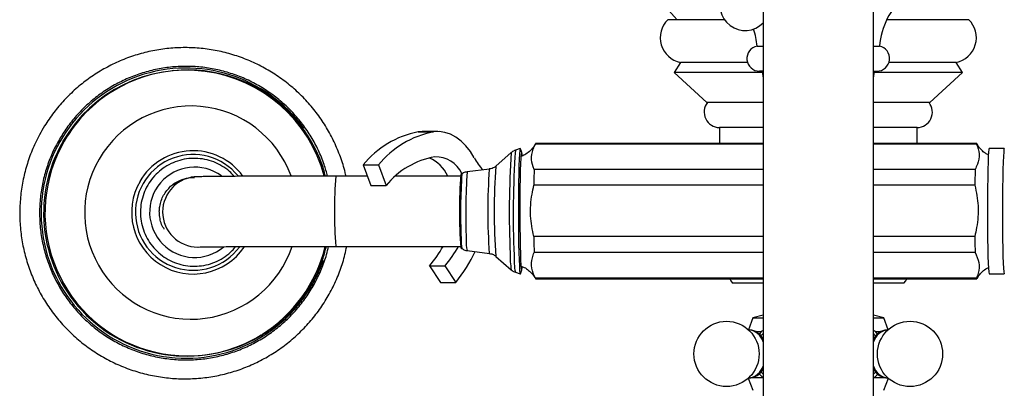
# Model space of a CAD drawing. Units: millimetres. Extents: x 33 to 5532, y 92 to 4170.
# Drawn here: x 2640 to 2837, y 647 to 720 of the extents above; entities that cross this region are included whole.
import ezdxf

# ---------------------------------------------------------------- set-up
doc = ezdxf.new("R2010")
doc.units = ezdxf.units.MM
doc.header["$LTSCALE"] = 20

msp = doc.modelspace()

# ---------------------------------------------------------------- linework, layer by layer
at = {"color": 7, "linetype": 'Continuous', "lineweight": 25}
for p, q in [((2788.44, 737.99), (2788.44, 377.99)), ((2810.44, 377.99), (2810.44, 737.99)), ((2780.75, 720.45), (2769.44, 720.45)), ((2829.44, 720.45), (2813.09, 720.45)), ((2787.24, 715.2), (2788.44, 715.2)), ((2810.44, 715.2), (2811.64, 715.2)), ((2771.94, 711.95), (2770.69, 709.95)), ((2785.34, 711.95), (2771.94, 711.95)), ((2826.94, 711.95), (2813.55, 711.95)), ((2828.19, 709.95), (2826.94, 711.95)), ((2670.79, 710.3), (2670.54, 710.27)), ((2770.69, 709.95), (2777.19, 703.95)), ((2788.28, 709.95), (2770.69, 709.95)), ((2788.44, 710.2), (2787.74, 710.2)), ((2788.24, 710.2), (2788.44, 708.78)), ((2810.44, 708.78), (2810.64, 710.2)), ((2810.44, 710.2), (2811.14, 710.2)), ((2828.19, 709.95), (2810.61, 709.95)), ((2821.69, 703.95), (2828.19, 709.95)), ((2788.44, 703.95), (2777.19, 703.95)), ((2821.69, 703.95), (2810.44, 703.95)), ((2720.46, 698.16), (2719.62, 698.1)), ((2719.62, 698.1), (2722.69, 698.1)), ((2723.53, 698.16), (2720.46, 698.16)), ((2779.74, 698.95), (2779.74, 695.79)), ((2788.44, 698.95), (2779.74, 698.95)), ((2819.14, 698.95), (2810.44, 698.95)), ((2819.14, 695.79), (2819.14, 698.95)), ((2788.44, 695.67), (2743.03, 695.67)), ((2788.44, 695.79), (2743.08, 695.79)), ((2831.05, 695.79), (2810.44, 695.79)), ((2830.99, 695.67), (2810.44, 695.67)), ((2738.22, 693.97), (2735.15, 691.28)), ((2740, 694.78), (2739.03, 694.44)), ((2740.3, 693.99), (2740.03, 694.74)), ((2836.54, 694.79), (2833.54, 694.79)), ((2708.66, 691.52), (2710.18, 687.42)), ((2708.66, 691.52), (2711.72, 691.52)), ((2711.72, 691.52), (2713.24, 687.42)), ((2728.36, 689.73), (2728.14, 689.58)), ((2733.84, 690.69), (2729.39, 690.11)), ((2788.44, 690.62), (2742.77, 690.62)), ((2830.73, 690.62), (2810.44, 690.62)), ((2674.36, 689.04), (2675.04, 689.02)), ((2674.96, 689.11), (2674.37, 689.05)), ((2709.49, 689.29), (2703.21, 689.29)), ((2710.18, 687.42), (2713.24, 687.42)), ((2728.08, 689.29), (2715.09, 689.29)), ((2788.44, 687.45), (2742.71, 687.45)), ((2830.67, 687.45), (2810.44, 687.45)), ((2788.44, 677.25), (2742.71, 677.25)), ((2830.67, 677.25), (2810.44, 677.25)), ((2675.78, 675.12), (2676.37, 675.18)), ((2703.21, 675.29), (2728.08, 675.29)), ((2728.14, 674.99), (2728.36, 674.84)), ((2729.39, 674.46), (2733.84, 673.88)), ((2788.44, 674.07), (2742.76, 674.07)), ((2830.72, 674.07), (2810.44, 674.07)), ((2735.15, 673.29), (2738.22, 670.61)), ((2721.93, 671.4), (2724.99, 671.4)), ((2721.93, 671.4), (2724.07, 668.08)), ((2724.99, 671.4), (2727.13, 668.08)), ((2739.03, 670.13), (2740, 669.79)), ((2740.03, 669.83), (2740.3, 670.58)), ((2833.54, 669.79), (2836.54, 669.79)), ((2724.07, 668.08), (2727.13, 668.08)), ((2788.44, 668.92), (2743.03, 668.92)), ((2743.08, 668.79), (2788.44, 668.79)), ((2788.44, 667.95), (2782.34, 667.95)), ((2830.99, 668.92), (2810.44, 668.92)), ((2810.44, 668.79), (2831.05, 668.79)), ((2816.54, 667.95), (2810.44, 667.95)), ((2786.36, 661.05), (2785.52, 658.66)), ((2788.44, 661.6), (2786.36, 661.05)), ((2786.36, 661.05), (2788.44, 661.05)), ((2812.53, 661.05), (2810.44, 661.6)), ((2810.44, 661.05), (2812.53, 661.05)), ((2813.37, 658.66), (2812.53, 661.05)), ((2785.52, 658.66), (2785.73, 658.67)), ((2787.04, 658.3), (2788.02, 658.3)), ((2788.02, 658.3), (2787.62, 657.75)), ((2788.44, 658.51), (2788.02, 658.3)), ((2810.86, 658.3), (2810.44, 658.49)), ((2810.86, 658.3), (2811.85, 658.3)), ((2811.25, 657.78), (2810.86, 658.3)), ((2813.16, 658.67), (2813.37, 658.66)), ((2676.28, 653.56), (2676.54, 653.59)), ((2788.01, 650.27), (2788.44, 649.8)), ((2810.44, 649.8), (2810.89, 650.29)), ((2785.46, 648.99), (2786.39, 646.65)), ((2786.48, 649.15), (2788.38, 649.15)), ((2787.58, 649.92), (2788.38, 649.15)), ((2810.51, 649.15), (2812.41, 649.15)), ((2812.49, 646.65), (2813.43, 648.99))]:
    msp.add_line(p, q, dxfattribs=at)
at = {"color": 7, "linetype": 'Continuous', "lineweight": 25, "flags": 128}
for points in [[(2730.84, 692.93), (2730.05, 694.21), (2729.16, 695.33), (2728.2, 696.28), (2727.17, 697.05), (2726.09, 697.62), (2724.97, 697.99), (2723.83, 698.15), (2722.69, 698.1)], [(2743.08, 695.79), (2743.07, 695.78), (2743.06, 695.76), (2743.05, 695.72), (2743.03, 695.67)], [(2831.07, 695.77), (2831.06, 695.77), (2831.05, 695.79), (2831.03, 695.78), (2831.02, 695.76), (2831.01, 695.72), (2830.99, 695.67)], [(2740.03, 694.74), (2739.97, 694.74), (2739.91, 694.38), (2739.85, 693.68), (2739.79, 692.65), (2739.74, 691.32), (2739.7, 689.73), (2739.67, 687.92), (2739.64, 685.96), (2739.63, 683.88), (2739.63, 681.77), (2739.63, 679.66), (2739.65, 677.64), (2739.68, 675.74), (2739.72, 674.04), (2739.76, 672.57), (2739.82, 671.38), (2739.87, 670.5), (2739.94, 669.97), (2740, 669.79), (2740.03, 669.83)], [(2740.38, 693.45), (2740.35, 693.69), (2740.29, 694), (2740.23, 693.96), (2740.17, 693.57), (2740.11, 692.83), (2740.06, 691.77), (2740.01, 690.42), (2739.97, 688.83), (2739.94, 687.03), (2739.92, 685.09), (2739.91, 683.07), (2739.92, 681.02), (2739.93, 679.02), (2739.95, 677.11), (2739.98, 675.35), (2740.02, 673.81), (2740.07, 672.53), (2740.12, 671.54), (2740.18, 670.88), (2740.24, 670.57), (2740.3, 670.61), (2740.36, 671), (2740.38, 671.15)], [(2833.55, 694.79), (2833.48, 694.62), (2833.42, 694.09), (2833.36, 693.23), (2833.31, 692.05), (2833.26, 690.59), (2833.23, 688.9), (2833.2, 687.01), (2833.18, 684.99), (2833.17, 682.88), (2833.17, 680.76), (2833.19, 678.69), (2833.21, 676.72), (2833.24, 674.91), (2833.28, 673.31), (2833.33, 671.97), (2833.39, 670.92), (2833.45, 670.21), (2833.51, 669.84), (2833.54, 669.79)], [(2836.54, 694.79), (2836.48, 694.62), (2836.42, 694.09), (2836.36, 693.23), (2836.31, 692.05), (2836.26, 690.59), (2836.22, 688.9), (2836.2, 687.01), (2836.18, 684.99), (2836.17, 682.88), (2836.17, 680.76), (2836.18, 678.69), (2836.21, 676.72), (2836.24, 674.91), (2836.28, 673.31), (2836.33, 671.97), (2836.39, 670.92), (2836.45, 670.21), (2836.51, 669.84), (2836.55, 669.79)], [(2743.03, 668.92), (2743.04, 668.86), (2743.06, 668.82), (2743.07, 668.8), (2743.08, 668.79), (2743.08, 668.79)], [(2781.8, 668.79), (2782, 668.44), (2782.34, 667.95)], [(2816.54, 667.95), (2816.89, 668.44), (2817.09, 668.79)], [(2830.99, 668.92), (2831, 668.86), (2831.02, 668.82), (2831.03, 668.8), (2831.04, 668.79), (2831.06, 668.79), (2831.07, 668.81)], [(2788.44, 657.91), (2788.15, 657.6), (2788.01, 657.43)], [(2810.88, 657.43), (2810.74, 657.6), (2810.44, 657.91)]]:
    msp.add_lwpolyline(points, dxfattribs=at)
at = {"color": 8, "linetype": 'Continuous', "lineweight": 25, "flags": 128}
msp.add_lwpolyline([(2700.68, 672.49), (2699.79, 670.22), (2698.35, 667.38)], dxfattribs=at)
at = {"color": 7, "linetype": 'Continuous', "lineweight": 25}
for centre in [(2781.15, 653.85), (2817.74, 653.85)]:
    msp.add_circle(centre, 6.5, dxfattribs=at)
for centre, radius, start, end in [((2799.44, 748.56), 39.75, 205.0876, 224.9946), ((2784.86, 723.3), 5, 150, 315.8156), ((2826.59, 713.92), 15, 131.2791, 175.1333), ((2772.92, 716.86), 5, 134.0144, 258.7647), ((2825.97, 716.86), 5, 281.2353, 45.9856), ((2772.3, 713.92), 15, 4.8667, 18.1325), ((2787.74, 712.72), 2.53, 101.4212, 270), ((2811.14, 712.72), 2.53, 270, 78.5788), ((2673.41, 681.96), 28.45, 14.9804, 149.8896), ((2673.66, 682.02), 28.42, 70.4797, 121.0688), ((2779.79, 702.05), 3.1, 142.1911, 269.0909), ((2819.1, 702.05), 3.1, 270.9091, 37.8089), ((2723.27, 679.6), 18.86, 101.1558, 140.7852), ((2726.34, 679.6), 18.86, 101.1558, 140.7852), ((2673.42, 681.91), 28.48, 149.818, 301.5223), ((2725.69, 677.32), 16.03, 99.7823, 140.9371), ((2719.07, 686.4), 7.09, 23.9944, 66.7761), ((2723.16, 687.43), 5.69, 24.517, 91.9154), ((2742.13, 699.05), 12.84, 208.4628, 221.6522), ((2820.75, 682.29), 92.9, 175.4941, 184.5059), ((3030.48, 683.99), 287.79, 178.6802, 179.3108), ((3118.44, 683.99), 287.79, 178.6802, 179.3108), ((3035.94, 680.67), 293.25, 180.6684, 181.2911), ((3123.9, 680.67), 293.25, 180.6684, 181.2911), ((2673.38, 681.89), 28.49, 301.9704, 346.5082), ((2701.32, 688.54), 26.8, 320.2544, 330.3606), ((2704.39, 688.54), 26.8, 320.2544, 330.3606), ((2701.56, 688.49), 32.72, 321.3936, 334.2393), ((2785.2, 655.28), 3.4, 17.3389, 84.8758), ((2785.45, 655.38), 3.3, 24.7689, 85.0678), ((2813.44, 655.38), 3.3, 94.9322, 155.2311), ((2813.76, 655.19), 3.49, 96.4668, 161.666), ((2673.67, 681.87), 28.42, 250.5417, 301.0654), ((2785.18, 652.46), 3.43, 275.6036, 342.3556), ((2785.57, 652.18), 3.13, 269.1531, 336.7959), ((2813.71, 652.46), 3.43, 197.6444, 264.3964), ((2813.32, 652.17), 3.13, 203.1866, 271.1372)]:
    msp.add_arc(centre, radius, start, end, dxfattribs=at)
at = {"color": 8, "linetype": 'Continuous', "lineweight": 25}
for centre, radius, start, end in [((2673.35, 681.91), 28.91, 35.7276, 329.8305), ((2673.68, 681.98), 28.47, 121.0711, 149.8923), ((2674.36, 682.05), 21.21, 20.0734, 149.8914), ((2673.72, 681.95), 28.52, 149.8794, 250.5047), ((2674.78, 682.05), 11.53, 39.2737, 323.2105), ((2674.76, 682.08), 12.27, 36.0344, 149.9065), ((2916.92, 681.84), 179.11, 176.1192, 182.5552), ((2921.73, 681.81), 183.14, 176.043, 182.5953), ((2674.35, 682), 21.23, 149.7807, 341.5166), ((2849.99, 682.29), 115.19, 175.5206, 184.4794), ((2675.08, 682.08), 9, 53.8635, 310.0041), ((2832.95, 682.1), 104.86, 175.8252, 182.8327), ((2857.46, 681.84), 128.33, 176.3049, 182.32), ((2843.41, 682.28), 109.9, 175.6135, 184.3827), ((2674.77, 682.05), 12.28, 149.793, 325.8239), ((2675.67, 682.15), 7, 95.8068, 275.7212), ((2788.44, 682.29), 85.52, 175.3052, 184.6948), ((2737.15, 676.52), 8.95, 177.4705, 190.8134), ((2738.48, 676.23), 9.26, 177.4596, 191.019), ((2754.79, 673.43), 16.82, 178.5439, 189.6701), ((2752.41, 672.81), 13.65, 177.0493, 191.3486)]:
    msp.add_arc(centre, radius, start, end, dxfattribs=at)
at = {"color": 7, "linetype": 'Continuous', "lineweight": 25}
for points, knots in [([(2705.24, 689.29), (2705.21, 689.4), (2705, 690.57), (2704.29, 692.74), (2703.11, 695.74), (2701.6, 698.61), (2699.84, 701.32), (2697.81, 703.84), (2695.55, 706.15), (2693.07, 708.22), (2690.41, 710.05), (2687.58, 711.61), (2684.61, 712.88), (2681.53, 713.85), (2678.37, 714.52), (2675.16, 714.88), (2671.93, 714.92), (2668.71, 714.64), (2665.53, 714.05), (2662.43, 713.16), (2659.43, 711.96), (2656.56, 710.48), (2653.85, 708.72), (2651.32, 706.7), (2649.01, 704.45), (2646.92, 701.98), (2645.3, 699.65), (2644.44, 698.11), (2644.1, 697.51)], [0, 0, 0, 0, 0.004382, 0.044796, 0.08521, 0.125624, 0.166038, 0.20645, 0.246862, 0.287274, 0.327684, 0.368094, 0.408503, 0.448911, 0.489319, 0.529726, 0.570132, 0.610538, 0.650944, 0.691349, 0.731755, 0.772161, 0.812568, 0.852974, 0.893382, 0.93379, 0.974199, 1, 1, 1, 1]), ([(2701.57, 689.29), (2701.36, 690.06), (2700.88, 691.82), (2699.77, 694.44), (2698.34, 697.12), (2696.62, 699.64), (2694.66, 701.97), (2692.47, 704.07), (2690.06, 705.94), (2687.48, 707.55), (2684.75, 708.89), (2681.89, 709.93), (2678.94, 710.67), (2675.93, 711.09), (2672.89, 711.21), (2669.86, 711), (2666.86, 710.49), (2663.93, 709.66), (2661.11, 708.53), (2658.41, 707.12), (2655.88, 705.43), (2653.54, 703.5), (2651.41, 701.32), (2649.57, 699.02), (2648.55, 697.38), (2648.07, 696.6)], [0, 0, 0, 0, 0.035104, 0.079159, 0.123214, 0.167268, 0.211323, 0.255377, 0.299431, 0.343485, 0.387538, 0.431591, 0.475644, 0.519697, 0.56375, 0.607802, 0.651855, 0.695907, 0.73996, 0.784012, 0.828065, 0.872118, 0.916171, 0.960224, 1, 1, 1, 1]), ([(2701.14, 689.28), (2701.03, 689.75), (2700.67, 691.18), (2699.75, 693.48), (2698.41, 696.17), (2696.77, 698.69), (2694.88, 701.03), (2692.76, 703.16), (2690.42, 705.05), (2687.9, 706.68), (2685.47, 707.94), (2683.85, 708.53), (2683.16, 708.78)], [0, 0, 0, 0, 0.05152, 0.16022, 0.268919, 0.377616, 0.486311, 0.595001, 0.703686, 0.812364, 0.921037, 1, 1, 1, 1]), ([(2644.1, 697.51), (2643.83, 696.98), (2643.06, 695.49), (2642.02, 692.94), (2641.09, 689.85), (2640.47, 686.67), (2640.16, 683.45), (2640.17, 680.22), (2640.49, 677), (2641.12, 673.83), (2642.06, 670.74), (2643.3, 667.75), (2644.82, 664.9), (2646.62, 662.21), (2648.67, 659.71), (2650.95, 657.42), (2653.44, 655.36), (2656.13, 653.56), (2658.97, 652.03), (2661.96, 650.79), (2665.04, 649.85), (2668.21, 649.21), (2671.42, 648.88), (2674.65, 648.87), (2677.87, 649.18), (2681.04, 649.8), (2684.13, 650.72), (2687.12, 651.95), (2689.98, 653.46), (2692.67, 655.24), (2695.18, 657.28), (2697.47, 659.55), (2699.54, 662.04), (2701.34, 664.72), (2702.89, 667.56), (2704.13, 670.54), (2704.97, 673.13), (2705.28, 674.74), (2705.39, 675.29)], [0, 0, 0, 0, 0.0158437, 0.0443465, 0.0728574, 0.1013688, 0.1298807, 0.158393, 0.1869055, 0.2154182, 0.2439309, 0.2724435, 0.3009559, 0.329468, 0.3579797, 0.3864909, 0.4150017, 0.4435118, 0.4720214, 0.5005304, 0.5290388, 0.5575468, 0.5860543, 0.6145615, 0.6430684, 0.6715752, 0.7000819, 0.7285887, 0.7570957, 0.7856029, 0.8141105, 0.8426186, 0.8711272, 0.8996363, 0.9281461, 0.9566564, 0.9851672, 1, 1, 1, 1]), ([(2648.07, 696.6), (2647.81, 696.13), (2647.05, 694.78), (2646.02, 692.42), (2645.08, 689.53), (2644.44, 686.55), (2644.12, 683.53), (2644.11, 680.48), (2644.41, 677.45), (2645.03, 674.47), (2645.96, 671.57), (2647.18, 668.78), (2648.68, 666.13), (2650.45, 663.65), (2652.46, 661.37), (2654.71, 659.31), (2657.15, 657.5), (2659.77, 655.95), (2662.53, 654.68), (2665.41, 653.7), (2668.38, 653.03), (2671.4, 652.67), (2674.44, 652.63), (2677.47, 652.9), (2680.45, 653.48), (2683.36, 654.38), (2686.16, 655.57), (2688.82, 657.04), (2691.31, 658.78), (2693.61, 660.77), (2695.69, 662.99), (2697.53, 665.42), (2699.11, 668.02), (2700.4, 670.78), (2701.29, 673.21), (2701.63, 674.74), (2701.75, 675.29)], [0, 0, 0, 0, 0.016091, 0.046311, 0.07654, 0.10677, 0.137, 0.16723, 0.19746, 0.22769, 0.25792, 0.288151, 0.318381, 0.348611, 0.37884, 0.40907, 0.439299, 0.469529, 0.499758, 0.529987, 0.560216, 0.590445, 0.620673, 0.650902, 0.68113, 0.711359, 0.741587, 0.771816, 0.802044, 0.832273, 0.862502, 0.892731, 0.92296, 0.95319, 0.983419, 1, 1, 1, 1]), ([(2743.02, 695.69), (2742.87, 695.45), (2742.55, 694.91), (2741.83, 694.16), (2741.01, 693.54), (2740.4, 693.3), (2740.15, 693.21)], [0, 0, 0, 0, 0.226426, 0.499541, 0.795533, 1, 1, 1, 1]), ([(2742.77, 690.62), (2742.53, 691.27), (2742.04, 692.6), (2742.4, 694.31), (2742.87, 695.33), (2743.03, 695.67)], [0, 0, 0, 0, 0.390585, 0.794018, 1, 1, 1, 1]), ([(2830.99, 695.67), (2831.23, 695.02), (2831.72, 693.69), (2831.36, 691.98), (2830.89, 690.96), (2830.73, 690.62)], [0, 0, 0, 0, 0.390585, 0.794018, 1, 1, 1, 1]), ([(2833.39, 693.48), (2833.18, 693.59), (2832.66, 693.86), (2832, 694.46), (2831.45, 695.1), (2831.21, 695.52), (2831.12, 695.69)], [0, 0, 0, 0, 0.218833, 0.530956, 0.815743, 1, 1, 1, 1]), ([(2739, 694.4), (2738.92, 694.38), (2738.63, 694.31), (2738.35, 694.11), (2738.18, 693.92), (2738.16, 693.9)], [0, 0, 0, 0, 0.22146, 0.90163, 1, 1, 1, 1]), ([(2682.95, 689.24), (2682.64, 689.57), (2681.92, 690.36), (2680.53, 691.33), (2678.88, 692.15), (2677.1, 692.67), (2675.26, 692.87), (2673.42, 692.76), (2671.62, 692.34), (2669.91, 691.61), (2668.36, 690.61), (2667, 689.35), (2665.88, 687.88), (2665.03, 686.24), (2664.46, 684.47), (2664.21, 682.64), (2664.27, 680.79), (2664.65, 678.97), (2665.33, 677.25), (2666.3, 675.67), (2667.52, 674.28), (2668.96, 673.12), (2670.57, 672.22), (2672.32, 671.61), (2674.15, 671.31), (2675.99, 671.32), (2677.81, 671.65), (2679.55, 672.29), (2681.15, 673.22), (2682.39, 674.21), (2683, 674.96), (2683.22, 675.24)], [0, 0, 0, 0, 0.0260137, 0.0613393, 0.0966631, 0.131985, 0.1673051, 0.2026238, 0.2379416, 0.2732589, 0.3085765, 0.3438949, 0.3792147, 0.4145362, 0.4498597, 0.4851852, 0.5205122, 0.5558404, 0.5911691, 0.6264975, 0.661825, 0.6971511, 0.7324755, 0.767798, 0.8031186, 0.8384376, 0.8737556, 0.9090731, 0.9443905, 0.9797086, 1, 1, 1, 1]), ([(2735.14, 691.29), (2735.12, 691.26), (2734.93, 691.06), (2734.46, 690.81), (2734.01, 690.74), (2733.8, 690.71)], [0, 0, 0, 0, 0.073688, 0.584762, 1, 1, 1, 1]), ([(2729.39, 690.08), (2729.33, 690.08), (2729.01, 690.08), (2728.64, 689.93), (2728.39, 689.73), (2728.34, 689.7)], [0, 0, 0, 0, 0.154302, 0.841979, 1, 1, 1, 1]), ([(2670.25, 687.26), (2670.5, 687.47), (2671.25, 688.08), (2672.15, 688.44), (2672.74, 688.68)], [0, 0, 0, 0, 0.339884, 1, 1, 1, 1]), ([(2670.72, 687.56), (2671.31, 687.97), (2672.42, 688.73), (2673.76, 688.92), (2674.37, 689)], [0, 0, 0, 0, 0.536593, 1, 1, 1, 1]), ([(2703.21, 689.29), (2702.68, 689.29), (2701.16, 689.29), (2698.65, 689.28), (2695.73, 689.28), (2692.9, 689.28), (2690.2, 689.27), (2687.65, 689.26), (2685.28, 689.25), (2683.12, 689.24), (2681.18, 689.23), (2679.5, 689.21), (2678.08, 689.2), (2676.93, 689.18), (2676.05, 689.17), (2675.58, 689.15), (2675.22, 689.13), (2675.01, 689.11), (2674.96, 689.11)], [0, 0, 0, 0, 0.0371295, 0.1077706, 0.1784383, 0.2491128, 0.3197984, 0.390501, 0.4612294, 0.531997, 0.6028266, 0.6737598, 0.7448806, 0.8163827, 0.8888196, 0.9645508, 0.990677, 1, 1, 1, 1]), ([(2742.71, 677.25), (2742.43, 678.62), (2742, 680.69), (2742.04, 683.53), (2742.32, 685.56), (2742.59, 686.86), (2742.71, 687.45)], [0, 0, 0, 0, 0.404017, 0.613529, 0.823396, 1, 1, 1, 1]), ([(2830.67, 687.45), (2830.95, 686.09), (2831.38, 684.02), (2831.34, 681.18), (2831.06, 679.15), (2830.79, 677.85), (2830.67, 677.25)], [0, 0, 0, 0, 0.404017, 0.613529, 0.823396, 1, 1, 1, 1]), ([(2668.01, 682.35), (2668.02, 682.41), (2668.03, 682.7), (2668.15, 683.77), (2668.71, 685.52), (2669.75, 686.69), (2670.25, 687.26)], [0, 0, 0, 0, 0.031732, 0.158806, 0.589765, 1, 1, 1, 1]), ([(2669.01, 678.73), (2668.97, 678.78), (2668.43, 679.45), (2668.1, 680.75), (2668.04, 681.94), (2668.01, 682.35)], [0, 0, 0, 0, 0.055933, 0.673106, 1, 1, 1, 1]), ([(2676.15, 675.16), (2676.14, 675.16), (2676.12, 675.16), (2676.27, 675.17), (2676.62, 675.18), (2677.31, 675.19), (2678.33, 675.2), (2679.67, 675.21), (2681.3, 675.23), (2683.2, 675.24), (2685.34, 675.25), (2687.69, 675.26), (2690.23, 675.27), (2692.92, 675.28), (2695.73, 675.28), (2698.64, 675.28), (2701.15, 675.29), (2702.67, 675.29), (2703.21, 675.29)], [0, 0, 0, 0, 0.006316, 0.043428, 0.094379, 0.157466, 0.226811, 0.298682, 0.371543, 0.444836, 0.518341, 0.59196, 0.665647, 0.739375, 0.813129, 0.8869, 0.960682, 1, 1, 1, 1]), ([(2688.34, 657.55), (2688.96, 657.93), (2690.43, 658.82), (2692.55, 660.54), (2694.7, 662.64), (2696.6, 664.96), (2698.26, 667.46), (2699.64, 670.13), (2700.69, 672.75), (2701.14, 674.5), (2701.34, 675.29)], [0, 0, 0, 0, 0.095667, 0.228471, 0.361281, 0.494096, 0.626919, 0.75975, 0.892589, 1, 1, 1, 1]), ([(2728.34, 674.89), (2728.42, 674.83), (2728.72, 674.6), (2729.11, 674.46), (2729.39, 674.47), (2729.4, 674.47)], [0, 0, 0, 0, 0.273935, 0.98372, 1, 1, 1, 1]), ([(2733.83, 673.84), (2733.99, 673.83), (2734.39, 673.79), (2734.83, 673.57), (2735.04, 673.36), (2735.09, 673.32)], [0, 0, 0, 0, 0.351719, 0.866626, 1, 1, 1, 1]), ([(2743.03, 668.92), (2742.72, 669.59), (2742.09, 670.94), (2742.27, 672.69), (2742.64, 673.72), (2742.76, 674.07)], [0, 0, 0, 0, 0.390585, 0.794018, 1, 1, 1, 1]), ([(2830.72, 674.07), (2831.03, 673.4), (2831.66, 672.05), (2831.48, 670.3), (2831.11, 669.27), (2830.99, 668.92)], [0, 0, 0, 0, 0.390585, 0.794018, 1, 1, 1, 1]), ([(2738.22, 670.61), (2738.41, 670.45), (2738.65, 670.24), (2738.95, 670.17), (2739.01, 670.16)], [0, 0, 0, 0, 0.8040127, 1, 1, 1, 1]), ([(2740.15, 671.36), (2740.36, 671.28), (2740.91, 671.08), (2741.67, 670.54), (2742.37, 669.86), (2742.8, 669.28), (2742.97, 668.96), (2743.01, 668.88)], [0, 0, 0, 0, 0.174805, 0.449058, 0.700739, 0.929192, 1, 1, 1, 1]), ([(2831.12, 668.87), (2831.2, 669.01), (2831.42, 669.43), (2832, 670.11), (2832.68, 670.73), (2833.2, 670.99), (2833.38, 671.08)], [0, 0, 0, 0, 0.151221, 0.46928, 0.815237, 1, 1, 1, 1]), ([(2810.51, 649.15), (2810.84, 649.36), (2811.18, 649.57), (2811.37, 650), (2811.37, 650.01)], [0, 0, 0, 0, 0.982921, 1, 1, 1, 1])]:
    msp.add_open_spline(points, degree=3, knots=knots, dxfattribs=at)

doc.saveas('drawing.dxf')
